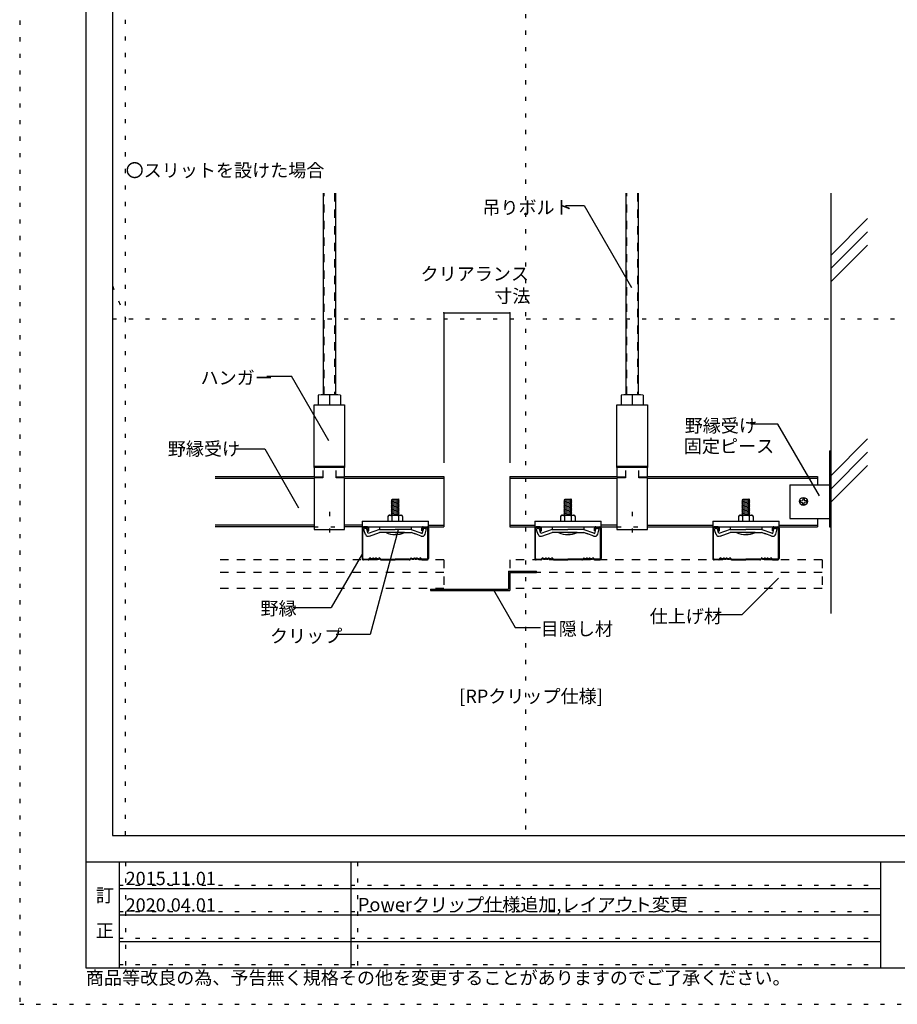
# Model space of a CAD drawing. Extents: x 5 to 415, y 6 to 292.
# Drawn here: x 5 to 138, y 6 to 154 of the extents above; entities that cross this region are included whole.
import ezdxf

# ---------------------------------------------------------------- set-up
doc = ezdxf.new("R2010")
doc.units = 0
doc.linetypes.add('DASHED1', pattern=[2.5, 1.25, -1.25])
doc.linetypes.add('DOT', pattern=[2.5, 0.625, -1.875])
for name, color, linetype in [('_3-1_吊り材', 7, 'CONTINUOUS'), ('_3-2_野縁受け', 7, 'CONTINUOUS'), ('_3-3_野縁', 7, 'CONTINUOUS'), ('_3-5_寸法', 7, 'CONTINUOUS'), ('_3-6_文字', 7, 'CONTINUOUS'), ('_3-8_隠線', 7, 'CONTINUOUS'), ('_3-9_躯体他', 7, 'CONTINUOUS'), ('_3-A_クリップ', 7, 'CONTINUOUS'), ('_3-B_補強金具__金具__その他', 7, 'CONTINUOUS'), ('_3-C_ビス__アンカ__ボルト__強調図形', 7, 'CONTINUOUS'), ('_3-D_パネル', 7, 'CONTINUOUS'), ('_F-3_野縁', 7, 'CONTINUOUS'), ('_F-6_文字', 7, 'CONTINUOUS'), ('ADD_LINE', 7, 'CONTINUOUS')]:
    doc.layers.add(name, color=color, linetype=linetype)
doc.styles.get("Standard").update_dxf_attribs({"font": 'txt', "bigfont": 'bigfont.shx'})

msp = doc.modelspace()

# ---------------------------------------------------------------- linework, layer by layer
at = {"layer": '_3-1_吊り材', "color": 7, "linetype": 'CONTINUOUS'}
for p, q in [((50.87, 97.52), (50.87, 127.97)), ((52.67, 127.97), (52.67, 97.52)), ((96.6, 97.52), (96.6, 127.97)), ((98.4, 127.97), (98.4, 97.52)), ((50.09, 97.44), (50.09, 95.98)), ((52.61, 97.52), (50.93, 97.52)), ((51.77, 97.44), (51.77, 95.98)), ((53.45, 97.44), (53.45, 95.98)), ((95.82, 97.44), (95.82, 95.98)), ((98.34, 97.52), (96.66, 97.52)), ((97.5, 97.44), (97.5, 95.98)), ((99.18, 97.44), (99.18, 95.98)), ((49.47, 95.98), (54.07, 95.98)), ((49.47, 86.76), (49.47, 95.98)), ((54.07, 95.98), (54.07, 86.76)), ((95.2, 95.98), (99.8, 95.98)), ((95.2, 86.76), (95.2, 95.98)), ((99.8, 95.98), (99.8, 86.76)), ((49.47, 86.54), (49.47, 86.76)), ((49.47, 86.76), (54.07, 86.76)), ((49.47, 86.54), (49.47, 85.15)), ((54.07, 86.54), (49.47, 86.54)), ((54.07, 86.76), (54.07, 86.54)), ((54.07, 85.15), (54.07, 86.54)), ((95.2, 86.54), (95.2, 86.76)), ((95.2, 86.76), (99.8, 86.76)), ((95.2, 86.54), (95.2, 85.15)), ((99.8, 86.54), (95.2, 86.54)), ((99.8, 86.76), (99.8, 86.54)), ((99.8, 85.15), (99.8, 86.54)), ((49.47, 85.15), (50.77, 85.15)), ((49.47, 84.98), (49.47, 77.18)), ((50.77, 84.98), (49.47, 84.98)), ((50.77, 86.09), (50.77, 84.98)), ((52.77, 84.98), (52.77, 86.09)), ((52.77, 85.15), (54.07, 85.15)), ((54.07, 84.98), (52.77, 84.98)), ((54.07, 77.18), (54.07, 84.98)), ((95.2, 85.15), (96.5, 85.15)), ((95.2, 84.98), (95.2, 77.18)), ((96.5, 84.98), (95.2, 84.98)), ((96.5, 86.09), (96.5, 84.98)), ((98.5, 84.98), (98.5, 86.09)), ((98.5, 85.15), (99.8, 85.15)), ((99.8, 84.98), (98.5, 84.98)), ((99.8, 77.18), (99.8, 84.98)), ((49.47, 77.18), (54.07, 77.18)), ((95.2, 77.18), (99.8, 77.18))]:
    msp.add_line(p, q, dxfattribs=at)
for centre in [(50.93, 93.07), (52.61, 93.07), (96.66, 93.07), (98.34, 93.07)]:
    msp.add_arc(centre, 4.45, 79.1199, 100.8801, dxfattribs=at)
at = {"layer": '_3-2_野縁受け', "color": 3, "linetype": 'CONTINUOUS'}
for p, q in [((34.52, 85.18), (49.47, 85.18)), ((34.52, 84.94), (49.47, 84.94)), ((54.07, 85.18), (69.04, 85.18)), ((54.07, 84.94), (69.04, 84.94)), ((69.04, 85.18), (69.04, 77.58)), ((79.04, 85.18), (79.04, 77.58)), ((79.04, 85.18), (95.2, 85.18)), ((79.04, 84.94), (95.2, 84.94)), ((99.8, 85.18), (125.5, 85.18)), ((99.8, 84.94), (125.5, 84.94)), ((125.5, 85.18), (125.5, 83.94)), ((125.5, 78.82), (125.5, 77.58)), ((49.47, 77.82), (34.52, 77.82)), ((49.47, 77.58), (34.52, 77.58)), ((56.72, 77.82), (54.07, 77.82)), ((56.72, 77.58), (54.07, 77.58)), ((66.72, 77.82), (69.04, 77.82)), ((66.72, 77.58), (69.04, 77.58)), ((79.04, 77.82), (82.79, 77.82)), ((79.04, 77.58), (82.79, 77.58)), ((95.2, 77.82), (92.79, 77.82)), ((92.79, 77.58), (95.2, 77.58)), ((99.8, 77.82), (109.67, 77.82)), ((99.8, 77.58), (109.67, 77.58)), ((119.67, 77.82), (125.5, 77.82)), ((119.67, 77.58), (125.5, 77.58))]:
    msp.add_line(p, q, dxfattribs=at)
at = {"layer": '_3-3_野縁', "color": 2, "linetype": 'CONTINUOUS'}
for p, q in [((56.72, 77.38), (56.72, 72.79)), ((56.82, 72.79), (56.82, 77.38)), ((57.52, 77.58), (56.92, 77.58)), ((57.52, 77.48), (56.92, 77.48)), ((57.62, 76.98), (57.62, 77.38)), ((57.72, 76.98), (57.72, 77.38)), ((65.72, 76.98), (65.72, 77.38)), ((65.82, 76.98), (65.82, 77.38)), ((65.92, 77.58), (66.52, 77.58)), ((65.92, 77.48), (66.52, 77.48)), ((66.62, 72.79), (66.62, 77.38)), ((66.72, 77.38), (66.72, 72.79)), ((82.79, 77.38), (82.79, 72.79)), ((82.89, 72.79), (82.89, 77.38)), ((83.59, 77.58), (82.99, 77.58)), ((83.59, 77.48), (82.99, 77.48)), ((83.69, 76.98), (83.69, 77.38)), ((83.79, 76.98), (83.79, 77.38)), ((91.79, 76.98), (91.79, 77.38)), ((91.89, 76.98), (91.89, 77.38)), ((91.99, 77.58), (92.59, 77.58)), ((91.99, 77.48), (92.59, 77.48)), ((92.69, 72.79), (92.69, 77.38)), ((92.79, 77.38), (92.79, 72.79)), ((109.67, 77.38), (109.67, 72.79)), ((109.77, 72.79), (109.77, 77.38)), ((110.47, 77.58), (109.87, 77.58)), ((110.47, 77.48), (109.87, 77.48)), ((110.57, 76.98), (110.57, 77.38)), ((110.67, 76.98), (110.67, 77.38)), ((118.67, 76.98), (118.67, 77.38)), ((118.77, 76.98), (118.77, 77.38)), ((118.87, 77.58), (119.47, 77.58)), ((118.87, 77.48), (119.47, 77.48)), ((119.57, 72.79), (119.57, 77.38)), ((119.67, 77.38), (119.67, 72.79)), ((57.62, 76.98), (57.72, 76.98)), ((65.82, 76.98), (65.72, 76.98)), ((83.69, 76.98), (83.79, 76.98)), ((91.89, 76.98), (91.79, 76.98)), ((110.57, 76.98), (110.67, 76.98)), ((118.77, 76.98), (118.67, 76.98)), ((57.85, 72.85), (57.7, 72.71)), ((57.7, 72.71), (57.85, 72.85)), ((59.39, 72.85), (59.53, 72.71)), ((64.05, 72.85), (63.9, 72.71)), ((65.59, 72.85), (65.73, 72.71)), ((65.73, 72.71), (65.59, 72.85)), ((83.77, 72.71), (83.92, 72.85)), ((83.92, 72.85), (83.77, 72.71)), ((85.46, 72.85), (85.6, 72.71)), ((90.12, 72.85), (89.97, 72.71)), ((91.8, 72.71), (91.66, 72.85)), ((91.66, 72.85), (91.8, 72.71)), ((110.66, 72.71), (110.8, 72.85)), ((110.8, 72.85), (110.66, 72.71)), ((112.34, 72.85), (112.48, 72.71)), ((117, 72.85), (116.86, 72.71)), ((118.68, 72.71), (118.54, 72.85)), ((118.54, 72.85), (118.68, 72.71)), ((56.92, 72.68), (57.63, 72.68)), ((56.92, 72.68), (57.63, 72.68)), ((57.63, 72.58), (56.92, 72.58)), ((57.63, 72.58), (56.92, 72.58)), ((57.92, 72.78), (57.78, 72.64)), ((57.92, 72.78), (57.78, 72.64)), ((59.32, 72.78), (59.46, 72.64)), ((59.6, 72.68), (61.72, 72.68)), ((59.6, 72.58), (61.72, 72.58)), ((63.83, 72.68), (61.72, 72.68)), ((63.83, 72.58), (61.72, 72.58)), ((64.12, 72.78), (63.98, 72.64)), ((65.52, 72.78), (65.66, 72.64)), ((65.52, 72.78), (65.66, 72.64)), ((66.52, 72.68), (65.8, 72.68)), ((66.52, 72.68), (65.8, 72.68)), ((65.8, 72.58), (66.52, 72.58)), ((65.8, 72.58), (66.52, 72.58)), ((82.99, 72.68), (83.7, 72.68)), ((82.99, 72.68), (83.7, 72.68)), ((83.7, 72.58), (82.99, 72.58)), ((83.7, 72.58), (82.99, 72.58)), ((83.99, 72.78), (83.84, 72.64)), ((83.99, 72.78), (83.84, 72.64)), ((85.39, 72.78), (85.53, 72.64)), ((85.67, 72.68), (87.79, 72.68)), ((85.67, 72.58), (87.79, 72.58)), ((89.9, 72.68), (87.79, 72.68)), ((89.9, 72.58), (87.79, 72.58)), ((90.19, 72.78), (90.05, 72.64)), ((91.59, 72.78), (91.73, 72.64)), ((91.59, 72.78), (91.73, 72.64)), ((92.59, 72.68), (91.87, 72.68)), ((92.59, 72.68), (91.87, 72.68)), ((91.87, 72.58), (92.59, 72.58)), ((91.87, 72.58), (92.59, 72.58)), ((109.87, 72.68), (110.58, 72.68)), ((109.87, 72.68), (110.58, 72.68)), ((110.58, 72.58), (109.87, 72.58)), ((110.58, 72.58), (109.87, 72.58)), ((110.87, 72.78), (110.73, 72.64)), ((110.87, 72.78), (110.73, 72.64)), ((112.27, 72.78), (112.41, 72.64)), ((112.55, 72.68), (114.67, 72.68)), ((112.55, 72.58), (114.67, 72.58)), ((116.78, 72.68), (114.67, 72.68)), ((116.78, 72.58), (114.67, 72.58)), ((117.07, 72.78), (116.93, 72.64)), ((118.47, 72.78), (118.61, 72.64)), ((118.47, 72.78), (118.61, 72.64)), ((119.47, 72.68), (118.75, 72.68)), ((119.47, 72.68), (118.75, 72.68)), ((118.75, 72.58), (119.47, 72.58)), ((118.75, 72.58), (119.47, 72.58))]:
    msp.add_line(p, q, dxfattribs=at)
for centre, radius, start, end in [((56.92, 77.38), 0.2, 90.003, 180.003), ((56.92, 77.38), 0.1, 90.003, 180.003), ((57.52, 77.38), 0.2, 0.003, 90.003), ((57.52, 77.38), 0.1, 0.003, 90.003), ((65.92, 77.38), 0.2, 89.997, 179.997), ((65.92, 77.38), 0.1, 89.997, 179.997), ((66.52, 77.38), 0.2, 359.997, 89.997), ((66.52, 77.38), 0.1, 359.997, 89.997), ((82.99, 77.38), 0.2, 90.003, 180.003), ((82.99, 77.38), 0.1, 90.003, 180.003), ((83.59, 77.38), 0.2, 0.003, 90.003), ((83.59, 77.38), 0.1, 0.003, 90.003), ((91.99, 77.38), 0.2, 89.997, 179.997), ((91.99, 77.38), 0.1, 89.997, 179.997), ((92.59, 77.38), 0.2, 359.997, 89.997), ((92.59, 77.38), 0.1, 359.997, 89.997), ((109.87, 77.38), 0.2, 90.003, 180.003), ((109.87, 77.38), 0.1, 90.003, 180.003), ((110.47, 77.38), 0.2, 0.003, 90.003), ((110.47, 77.38), 0.1, 0.003, 90.003), ((118.87, 77.38), 0.2, 89.997, 179.997), ((118.87, 77.38), 0.1, 89.997, 179.997), ((119.47, 77.38), 0.2, 359.997, 89.997), ((119.47, 77.38), 0.1, 359.997, 89.997), ((57.92, 72.78), 0.1, 46.3972, 135), ((58.17, 73.05), 0.263, 226.3972, 313.6028), ((58.42, 72.78), 0.1, 36.8699, 133.6028), ((58.62, 72.93), 0.15, 216.8699, 323.1301), ((58.82, 72.78), 0.1, 46.3972, 143.1301), ((58.82, 72.78), 0.1, 36.8699, 143.1301), ((59.07, 73.05), 0.263, 226.3972, 313.6028), ((59.32, 72.78), 0.1, 45, 133.6028), ((64.12, 72.78), 0.1, 46.3972, 135), ((64.37, 73.05), 0.263, 226.3972, 313.6028), ((64.62, 72.78), 0.1, 36.8699, 143.1301), ((64.62, 72.78), 0.1, 36.8699, 133.6028), ((64.82, 72.93), 0.15, 216.8699, 323.1301), ((65.02, 72.78), 0.1, 46.3972, 143.1301), ((65.27, 73.05), 0.263, 226.3972, 313.6028), ((65.52, 72.78), 0.1, 45, 133.6028), ((83.99, 72.78), 0.1, 46.3972, 135), ((84.24, 73.05), 0.263, 226.3972, 313.6028), ((84.49, 72.78), 0.1, 36.8699, 133.6028), ((84.69, 72.93), 0.15, 216.8699, 323.1301), ((84.89, 72.78), 0.1, 36.8699, 143.1301), ((84.89, 72.78), 0.1, 46.3972, 143.1301), ((85.14, 73.05), 0.263, 226.3972, 313.6028), ((85.39, 72.78), 0.1, 45, 133.6028), ((90.19, 72.78), 0.1, 46.3972, 135), ((90.44, 73.05), 0.263, 226.3972, 313.6028), ((90.69, 72.78), 0.1, 36.8699, 143.1301), ((90.69, 72.78), 0.1, 36.8699, 133.6028), ((90.89, 72.93), 0.15, 216.8699, 323.1301), ((91.09, 72.78), 0.1, 46.3972, 143.1301), ((91.34, 73.05), 0.263, 226.3972, 313.6028), ((91.59, 72.78), 0.1, 45, 133.6028), ((110.87, 72.78), 0.1, 46.3972, 135), ((111.12, 73.05), 0.263, 226.3972, 313.6028), ((111.37, 72.78), 0.1, 36.8699, 133.6028), ((111.57, 72.93), 0.15, 216.8699, 323.1301), ((111.77, 72.78), 0.1, 36.8699, 143.1301), ((111.77, 72.78), 0.1, 46.3972, 143.1301), ((112.02, 73.05), 0.263, 226.3972, 313.6028), ((112.27, 72.78), 0.1, 45, 133.6028), ((117.07, 72.78), 0.1, 46.3972, 135), ((117.32, 73.05), 0.263, 226.3972, 313.6028), ((117.57, 72.78), 0.1, 36.8699, 143.1301), ((117.57, 72.78), 0.1, 36.8699, 133.6028), ((117.77, 72.93), 0.15, 216.8699, 323.1301), ((117.97, 72.78), 0.1, 46.3972, 143.1301), ((118.22, 73.05), 0.263, 226.3972, 313.6028), ((118.47, 72.78), 0.1, 45, 133.6028), ((56.92, 72.78), 0.2, 177.476, 270), ((56.92, 72.78), 0.2, 177.476, 270), ((56.92, 72.78), 0.1, 177.476, 270), ((56.92, 72.78), 0.1, 177.476, 270), ((57.63, 72.78), 0.1, 270, 315), ((57.63, 72.78), 0.1, 270, 315), ((57.63, 72.78), 0.2, 270, 315), ((57.63, 72.78), 0.2, 270, 315), ((58.17, 73.05), 0.362, 226.3972, 313.6028), ((58.62, 72.93), 0.25, 216.8699, 323.1301), ((59.07, 73.05), 0.362, 226.3972, 313.6028), ((59.6, 72.78), 0.2, 225, 270), ((59.6, 72.78), 0.1, 225, 270), ((63.83, 72.78), 0.1, 270, 315), ((63.83, 72.78), 0.2, 270, 315), ((64.37, 73.05), 0.362, 226.3972, 313.6028), ((64.82, 72.93), 0.25, 216.8699, 323.1301), ((65.27, 73.05), 0.362, 226.3972, 313.6028), ((65.8, 72.78), 0.2, 225, 270), ((65.8, 72.78), 0.2, 225, 270), ((65.8, 72.78), 0.1, 225, 270), ((65.8, 72.78), 0.1, 225, 270), ((66.52, 72.78), 0.1, 270, 2.524), ((66.52, 72.78), 0.2, 270, 2.524), ((66.52, 72.78), 0.1, 270, 2.524), ((66.52, 72.78), 0.2, 270, 2.524), ((82.99, 72.78), 0.2, 177.476, 270), ((82.99, 72.78), 0.2, 177.476, 270), ((82.99, 72.78), 0.1, 177.476, 270), ((82.99, 72.78), 0.1, 177.476, 270), ((83.7, 72.78), 0.1, 270, 315), ((83.7, 72.78), 0.1, 270, 315), ((83.7, 72.78), 0.2, 270, 315), ((83.7, 72.78), 0.2, 270, 315), ((84.24, 73.05), 0.362, 226.3972, 313.6028), ((84.69, 72.93), 0.25, 216.8699, 323.1301), ((85.14, 73.05), 0.362, 226.3972, 313.6028), ((85.67, 72.78), 0.2, 225, 270), ((85.67, 72.78), 0.1, 225, 270), ((89.9, 72.78), 0.1, 270, 315), ((89.9, 72.78), 0.2, 270, 315), ((90.44, 73.05), 0.362, 226.3972, 313.6028), ((90.89, 72.93), 0.25, 216.8699, 323.1301), ((91.34, 73.05), 0.362, 226.3972, 313.6028), ((91.87, 72.78), 0.2, 225, 270), ((91.87, 72.78), 0.2, 225, 270), ((91.87, 72.78), 0.1, 225, 270), ((91.87, 72.78), 0.1, 225, 270), ((92.59, 72.78), 0.2, 270, 2.524), ((92.59, 72.78), 0.1, 270, 2.524), ((92.59, 72.78), 0.2, 270, 2.524), ((92.59, 72.78), 0.1, 270, 2.524), ((109.87, 72.78), 0.2, 177.476, 270), ((109.87, 72.78), 0.2, 177.476, 270), ((109.87, 72.78), 0.1, 177.476, 270), ((109.87, 72.78), 0.1, 177.476, 270), ((110.58, 72.78), 0.1, 270, 315), ((110.58, 72.78), 0.1, 270, 315), ((110.58, 72.78), 0.2, 270, 315), ((110.58, 72.78), 0.2, 270, 315), ((111.12, 73.05), 0.362, 226.3972, 313.6028), ((111.57, 72.93), 0.25, 216.8699, 323.1301), ((112.02, 73.05), 0.362, 226.3972, 313.6028), ((112.55, 72.78), 0.2, 225, 270), ((112.55, 72.78), 0.1, 225, 270), ((116.78, 72.78), 0.1, 270, 315), ((116.78, 72.78), 0.2, 270, 315), ((117.32, 73.05), 0.362, 226.3972, 313.6028), ((117.77, 72.93), 0.25, 216.8699, 323.1301), ((118.22, 73.05), 0.362, 226.3972, 313.6028), ((118.75, 72.78), 0.2, 225, 270), ((118.75, 72.78), 0.2, 225, 270), ((118.75, 72.78), 0.1, 225, 270), ((118.75, 72.78), 0.1, 225, 270), ((119.47, 72.78), 0.2, 270, 2.524), ((119.47, 72.78), 0.1, 270, 2.524), ((119.47, 72.78), 0.2, 270, 2.524), ((119.47, 72.78), 0.1, 270, 2.524)]:
    msp.add_arc(centre, radius, start, end, dxfattribs=at)
at = {"layer": '_3-5_寸法', "color": 4, "linetype": 'CONTINUOUS'}
for p, q in [((69.04, 109.89), (69.04, 87.23)), ((69.04, 109.89), (79.04, 109.89)), ((79.04, 109.89), (79.04, 87.23))]:
    msp.add_line(p, q, dxfattribs=at)
at = {"layer": '_3-5_寸法', "color": 7}
for p in [(69.04, 109.89), (79.04, 109.89)]:
    msp.add_point(p, dxfattribs=at)
at = {"layer": '_3-6_文字', "color": 7, "linetype": 'CONTINUOUS'}
for p, q in [((87.42, 126.07), (90.24, 126.07)), ((90.24, 126.07), (97.37, 113.72)), ((42.31, 100.34), (46.06, 100.34)), ((51.71, 90.56), (46.06, 100.34)), ((119.5, 93.1), (115.43, 93.1)), ((125.76, 82.27), (119.5, 93.1)), ((37.54, 89.34), (42.01, 89.34)), ((42.01, 89.34), (47.13, 80.47)), ((62.17, 77.11), (57.95, 61.35)), ((56.78, 73.58), (52.06, 65.41)), ((119.58, 69.82), (114.04, 64.28)), ((76.53, 68.05), (79.81, 62.37)), ((46.29, 65.41), (52.06, 65.41)), ((114.04, 64.28), (110.09, 64.28)), ((57.95, 61.35), (52.8, 61.35)), ((79.81, 62.37), (83.63, 62.37))]:
    msp.add_line(p, q, dxfattribs=at)
at = {"layer": '_3-8_隠線', "color": 4, "linetype": 'DASHED1'}
for p, q in [((50.98, 97.52), (50.98, 127.97)), ((52.56, 127.97), (52.56, 97.52)), ((96.71, 97.52), (96.71, 127.97)), ((98.29, 127.97), (98.29, 97.52))]:
    msp.add_line(p, q, dxfattribs=at)
at = {"layer": '_3-9_躯体他', "color": 4, "linetype": 'CONTINUOUS'}
for p, q in [((127.5, 127.97), (127.5, 64.48)), ((127.5, 118.57), (133.05, 124.13)), ((127.5, 116.57), (133.05, 122.13)), ((127.5, 114.57), (133.05, 120.13)), ((127.5, 85.29), (133.05, 90.85)), ((127.3, 89.04), (127.3, 77.58)), ((127.3, 89.04), (127.5, 89.04)), ((127.5, 83.29), (133.05, 88.85)), ((127.5, 81.29), (133.05, 86.85)), ((127.3, 77.58), (127.5, 77.58))]:
    msp.add_line(p, q, dxfattribs=at)
at = {"layer": '_3-A_クリップ', "color": 7, "linetype": 'CONTINUOUS'}
for p, q in [((62.32, 81.71), (61.12, 81.54)), ((61.12, 81.54), (61.27, 81.46)), ((62.32, 81.51), (61.12, 81.34)), ((61.12, 81.34), (61.27, 81.26)), ((62.32, 81.31), (61.12, 81.14)), ((61.12, 81.14), (61.27, 81.06)), ((62.32, 81.11), (61.12, 80.94)), ((61.12, 80.94), (61.27, 80.86)), ((62.32, 80.91), (61.12, 80.74)), ((61.12, 80.74), (61.27, 80.66)), ((62.32, 80.71), (61.12, 80.54)), ((61.12, 80.54), (61.27, 80.46)), ((62.32, 80.51), (61.12, 80.34)), ((61.12, 80.34), (61.27, 80.26)), ((62.32, 80.31), (61.12, 80.14)), ((61.27, 79.34), (61.27, 81.74)), ((61.27, 81.74), (62.17, 81.74)), ((62.17, 79.34), (62.17, 81.74)), ((62.32, 81.71), (62.17, 81.74)), ((62.32, 81.51), (62.17, 81.59)), ((62.32, 81.31), (62.17, 81.39)), ((62.32, 81.11), (62.17, 81.19)), ((62.32, 80.91), (62.17, 80.99)), ((62.32, 80.71), (62.17, 80.79)), ((62.32, 80.51), (62.17, 80.59)), ((62.32, 80.31), (62.17, 80.39)), ((88.39, 81.71), (87.19, 81.54)), ((87.19, 81.54), (87.34, 81.46)), ((88.39, 81.51), (87.19, 81.34)), ((87.19, 81.34), (87.34, 81.26)), ((88.39, 81.31), (87.19, 81.14)), ((87.19, 81.14), (87.34, 81.06)), ((88.39, 81.11), (87.19, 80.94)), ((87.19, 80.94), (87.34, 80.86)), ((88.39, 80.91), (87.19, 80.74)), ((87.19, 80.74), (87.34, 80.66)), ((88.39, 80.71), (87.19, 80.54)), ((87.19, 80.54), (87.34, 80.46)), ((88.39, 80.51), (87.19, 80.34)), ((87.19, 80.34), (87.34, 80.26)), ((88.39, 80.31), (87.19, 80.14)), ((87.34, 81.74), (88.24, 81.74)), ((87.34, 79.34), (87.34, 81.74)), ((88.39, 81.71), (88.24, 81.74)), ((88.24, 79.34), (88.24, 81.74)), ((88.39, 81.51), (88.24, 81.59)), ((88.39, 81.31), (88.24, 81.39)), ((88.39, 81.11), (88.24, 81.19)), ((88.39, 80.91), (88.24, 80.99)), ((88.39, 80.71), (88.24, 80.79)), ((88.39, 80.51), (88.24, 80.59)), ((88.39, 80.31), (88.24, 80.39)), ((115.27, 81.71), (114.07, 81.54)), ((114.07, 81.54), (114.22, 81.46)), ((115.27, 81.51), (114.07, 81.34)), ((114.07, 81.34), (114.22, 81.26)), ((115.27, 81.31), (114.07, 81.14)), ((114.07, 81.14), (114.22, 81.06)), ((115.27, 81.11), (114.07, 80.94)), ((114.07, 80.94), (114.22, 80.86)), ((115.27, 80.91), (114.07, 80.74)), ((114.07, 80.74), (114.22, 80.66)), ((115.27, 80.71), (114.07, 80.54)), ((114.07, 80.54), (114.22, 80.46)), ((115.27, 80.51), (114.07, 80.34)), ((114.07, 80.34), (114.22, 80.26)), ((115.27, 80.31), (114.07, 80.14)), ((114.22, 81.74), (115.12, 81.74)), ((114.22, 79.34), (114.22, 81.74)), ((115.27, 81.71), (115.12, 81.74)), ((115.12, 79.34), (115.12, 81.74)), ((115.27, 81.51), (115.12, 81.59)), ((115.27, 81.31), (115.12, 81.39)), ((115.27, 81.11), (115.12, 81.19)), ((115.27, 80.91), (115.12, 80.99)), ((115.27, 80.71), (115.12, 80.79)), ((115.27, 80.51), (115.12, 80.59)), ((115.27, 80.31), (115.12, 80.39)), ((60.62, 79.14), (60.62, 78.44)), ((60.76, 79.31), (60.66, 79.26)), ((60.76, 79.31), (60.66, 79.26)), ((60.82, 79.34), (62.62, 79.34)), ((60.89, 79.32), (61.22, 79.24)), ((60.89, 79.32), (61.22, 79.24)), ((61.12, 80.14), (61.27, 80.06)), ((62.32, 80.11), (61.12, 79.94)), ((61.12, 79.94), (61.27, 79.86)), ((62.32, 79.91), (61.12, 79.74)), ((61.12, 79.74), (61.27, 79.66)), ((62.32, 79.71), (61.12, 79.54)), ((61.12, 79.54), (61.27, 79.46)), ((61.12, 79.54), (61.27, 79.46)), ((62.32, 79.51), (61.12, 79.34)), ((62.32, 79.51), (61.12, 79.34)), ((61.22, 79.24), (61.22, 79.24)), ((61.22, 79.24), (61.22, 78.44)), ((62.32, 80.11), (62.17, 80.19)), ((62.32, 79.91), (62.17, 79.99)), ((62.32, 79.71), (62.17, 79.79)), ((62.32, 79.51), (62.17, 79.59)), ((62.32, 79.51), (62.17, 79.59)), ((62.27, 79.34), (62.17, 79.39)), ((62.27, 79.34), (62.17, 79.39)), ((62.17, 79.26), (62.22, 79.24)), ((62.17, 79.26), (62.22, 79.24)), ((62.55, 79.32), (62.22, 79.24)), ((62.55, 79.32), (62.22, 79.24)), ((62.22, 79.24), (62.22, 78.44)), ((62.69, 79.31), (62.78, 79.26)), ((62.69, 79.31), (62.78, 79.26)), ((62.82, 79.14), (62.82, 78.44)), ((86.69, 79.14), (86.69, 78.44)), ((86.83, 79.31), (86.73, 79.26)), ((86.83, 79.31), (86.73, 79.26)), ((86.89, 79.34), (88.69, 79.34)), ((86.96, 79.32), (87.29, 79.24)), ((86.96, 79.32), (87.29, 79.24)), ((87.19, 80.14), (87.34, 80.06)), ((88.39, 80.11), (87.19, 79.94)), ((87.19, 79.94), (87.34, 79.86)), ((88.39, 79.91), (87.19, 79.74)), ((87.19, 79.74), (87.34, 79.66)), ((88.39, 79.71), (87.19, 79.54)), ((87.19, 79.54), (87.34, 79.46)), ((87.19, 79.54), (87.34, 79.46)), ((88.39, 79.51), (87.19, 79.34)), ((88.39, 79.51), (87.19, 79.34)), ((87.29, 79.24), (87.29, 78.44)), ((87.29, 79.24), (87.29, 79.24)), ((88.39, 80.11), (88.24, 80.19)), ((88.39, 79.91), (88.24, 79.99)), ((88.39, 79.71), (88.24, 79.79)), ((88.39, 79.51), (88.24, 79.59)), ((88.39, 79.51), (88.24, 79.59)), ((88.34, 79.34), (88.24, 79.39)), ((88.34, 79.34), (88.24, 79.39)), ((88.24, 79.26), (88.29, 79.24)), ((88.24, 79.26), (88.29, 79.24)), ((88.62, 79.32), (88.29, 79.24)), ((88.62, 79.32), (88.29, 79.24)), ((88.29, 79.24), (88.29, 78.44)), ((88.76, 79.31), (88.85, 79.26)), ((88.76, 79.31), (88.85, 79.26)), ((88.89, 79.14), (88.89, 78.44)), ((113.57, 79.14), (113.57, 78.44)), ((113.71, 79.31), (113.61, 79.26)), ((113.71, 79.31), (113.61, 79.26)), ((113.77, 79.34), (115.57, 79.34)), ((113.85, 79.32), (114.17, 79.24)), ((113.85, 79.32), (114.17, 79.24)), ((114.07, 80.14), (114.22, 80.06)), ((115.27, 80.11), (114.07, 79.94)), ((114.07, 79.94), (114.22, 79.86)), ((115.27, 79.91), (114.07, 79.74)), ((114.07, 79.74), (114.22, 79.66)), ((115.27, 79.71), (114.07, 79.54)), ((114.07, 79.54), (114.22, 79.46)), ((114.07, 79.54), (114.22, 79.46)), ((115.27, 79.51), (114.07, 79.34)), ((115.27, 79.51), (114.07, 79.34)), ((114.17, 79.24), (114.17, 78.44)), ((114.17, 79.24), (114.17, 79.24)), ((115.27, 80.11), (115.12, 80.19)), ((115.27, 79.91), (115.12, 79.99)), ((115.27, 79.71), (115.12, 79.79)), ((115.27, 79.51), (115.12, 79.59)), ((115.27, 79.51), (115.12, 79.59)), ((115.22, 79.34), (115.12, 79.39)), ((115.22, 79.34), (115.12, 79.39)), ((115.12, 79.26), (115.17, 79.24)), ((115.12, 79.26), (115.17, 79.24)), ((115.5, 79.32), (115.17, 79.24)), ((115.5, 79.32), (115.17, 79.24)), ((115.17, 79.24), (115.17, 78.44)), ((115.64, 79.31), (115.73, 79.26)), ((115.64, 79.31), (115.73, 79.26)), ((115.77, 79.14), (115.77, 78.44)), ((56.72, 78.44), (66.72, 78.44)), ((56.72, 78.44), (56.72, 77.58)), ((56.72, 77.58), (66.72, 77.58)), ((57.36, 77.38), (56.93, 77.22)), ((57.36, 77.38), (56.93, 77.22)), ((57.65, 76.59), (57.36, 77.38)), ((57.65, 76.59), (57.36, 77.38)), ((59.32, 77.58), (59.32, 77.2)), ((60.62, 78.44), (62.82, 78.44)), ((64.12, 77.58), (64.12, 77.2)), ((65.79, 76.59), (66.01, 77.4)), ((66.01, 77.4), (66.46, 77.28)), ((66.72, 77.58), (66.72, 78.44)), ((82.79, 78.44), (82.79, 77.58)), ((82.79, 78.44), (92.79, 78.44)), ((82.79, 77.58), (92.79, 77.58)), ((83.43, 77.38), (83, 77.22)), ((83.43, 77.38), (83, 77.22)), ((83.72, 76.59), (83.43, 77.38)), ((83.72, 76.59), (83.43, 77.38)), ((85.39, 77.58), (85.39, 77.2)), ((86.69, 78.44), (88.89, 78.44)), ((90.19, 77.58), (90.19, 77.2)), ((91.86, 76.59), (92.08, 77.4)), ((92.08, 77.4), (92.53, 77.28)), ((92.79, 77.58), (92.79, 78.44)), ((109.67, 78.44), (109.67, 77.58)), ((109.67, 78.44), (119.67, 78.44)), ((109.67, 77.58), (119.67, 77.58)), ((110.32, 77.38), (109.88, 77.22)), ((110.32, 77.38), (109.88, 77.22)), ((110.6, 76.59), (110.32, 77.38)), ((110.6, 76.59), (110.32, 77.38)), ((112.27, 77.58), (112.27, 77.2)), ((113.57, 78.44), (115.77, 78.44)), ((117.07, 77.58), (117.07, 77.2)), ((118.74, 76.59), (118.96, 77.4)), ((118.96, 77.4), (119.41, 77.28)), ((119.67, 77.58), (119.67, 78.44)), ((57.17, 76.57), (56.93, 77.22)), ((57.21, 76.45), (56.93, 77.22)), ((59.32, 77.2), (57.65, 76.59)), ((57.81, 76.18), (59.34, 76.74)), ((59.32, 77.2), (61.72, 77.2)), ((59.48, 76.74), (59.34, 76.74)), ((61.72, 76.74), (59.48, 76.74)), ((63.12, 76.74), (60.32, 76.74)), ((64.12, 77.2), (61.72, 77.2)), ((64.12, 77.2), (61.72, 77.2)), ((64.12, 77.2), (61.72, 77.2)), ((61.72, 76.74), (63.55, 76.74)), ((61.72, 76.74), (63.67, 76.74)), ((61.72, 76.74), (63.97, 76.74)), ((63.62, 76.74), (63.97, 76.74)), ((63.72, 76.74), (64.1, 76.74)), ((64.75, 76.5), (64.1, 76.74)), ((64.12, 77.2), (65.6, 76.66)), ((65.64, 76.18), (64.6, 76.56)), ((65.54, 76.68), (65.79, 76.59)), ((66.24, 76.49), (66.46, 77.28)), ((83.28, 76.45), (83, 77.22)), ((83.24, 76.57), (83, 77.22)), ((85.39, 77.2), (83.72, 76.59)), ((83.87, 76.18), (85.41, 76.74)), ((85.39, 77.2), (87.79, 77.2)), ((85.55, 76.74), (85.41, 76.74)), ((87.79, 76.74), (85.55, 76.74)), ((89.19, 76.74), (86.39, 76.74)), ((90.19, 77.2), (87.79, 77.2)), ((90.19, 77.2), (87.79, 77.2)), ((90.19, 77.2), (87.79, 77.2)), ((87.79, 76.74), (90.04, 76.74)), ((87.79, 76.74), (89.74, 76.74)), ((87.79, 76.74), (89.62, 76.74)), ((89.69, 76.74), (90.04, 76.74)), ((89.79, 76.74), (90.17, 76.74)), ((90.82, 76.5), (90.17, 76.74)), ((90.19, 77.2), (91.67, 76.66)), ((91.71, 76.18), (90.67, 76.56)), ((91.61, 76.68), (91.86, 76.59)), ((92.31, 76.49), (92.53, 77.28)), ((110.16, 76.45), (109.88, 77.22)), ((110.12, 76.57), (109.88, 77.22)), ((112.27, 77.2), (110.6, 76.59)), ((110.76, 76.18), (112.3, 76.74)), ((112.27, 77.2), (114.67, 77.2)), ((112.43, 76.74), (112.3, 76.74)), ((114.67, 76.74), (112.43, 76.74)), ((116.07, 76.74), (113.27, 76.74)), ((117.07, 77.2), (114.67, 77.2)), ((117.07, 77.2), (114.67, 77.2)), ((117.07, 77.2), (114.67, 77.2)), ((114.67, 76.74), (116.92, 76.74)), ((114.67, 76.74), (116.62, 76.74)), ((114.67, 76.74), (116.5, 76.74)), ((116.57, 76.74), (116.92, 76.74)), ((116.67, 76.74), (117.05, 76.74)), ((117.7, 76.5), (117.05, 76.74)), ((117.07, 77.2), (118.55, 76.66)), ((118.59, 76.18), (117.55, 76.56)), ((118.49, 76.68), (118.74, 76.59)), ((119.19, 76.49), (119.41, 77.28))]:
    msp.add_line(p, q, dxfattribs=at)
for centre, radius, start, end in [((60.82, 79.14), 0.2, 90, 180), ((60.85, 79.13), 0.2, 75.942, 116.6021), ((60.85, 79.13), 0.2, 75.942, 116.6021), ((61.72, 78.04), 1.3, 70.0181, 112.6198), ((61.72, 78.04), 1.3, 70.0181, 112.6198), ((62.6, 79.13), 0.2, 63.7347, 103.8602), ((62.6, 79.13), 0.2, 63.7347, 103.8602), ((62.62, 79.14), 0.2, 0, 90), ((86.89, 79.14), 0.2, 90, 180), ((86.92, 79.13), 0.2, 75.942, 116.6021), ((86.92, 79.13), 0.2, 75.942, 116.6021), ((87.79, 78.04), 1.3, 70.0181, 112.6198), ((87.79, 78.04), 1.3, 70.0181, 112.6198), ((88.67, 79.13), 0.2, 63.7347, 103.8602), ((88.67, 79.13), 0.2, 63.7347, 103.8602), ((88.69, 79.14), 0.2, 0, 90), ((113.77, 79.14), 0.2, 90, 180), ((113.8, 79.13), 0.2, 75.942, 116.6021), ((113.8, 79.13), 0.2, 75.942, 116.6021), ((114.67, 78.04), 1.3, 70.0181, 112.6198), ((114.67, 78.04), 1.3, 70.0181, 112.6198), ((115.55, 79.13), 0.2, 63.7347, 103.8602), ((115.55, 79.13), 0.2, 63.7347, 103.8602), ((115.57, 79.14), 0.2, 0, 90), ((57.64, 76.61), 0.46, 200, 300), ((61.72, 79.54), 3.13, 243.4349, 296.565), ((65.8, 76.61), 0.46, 245, 345), ((83.71, 76.61), 0.46, 200, 300), ((87.79, 79.54), 3.13, 243.4349, 296.565), ((91.87, 76.61), 0.46, 245, 345), ((110.59, 76.61), 0.46, 200, 300), ((114.67, 79.54), 3.13, 243.4349, 296.565), ((118.75, 76.61), 0.46, 245, 345)]:
    msp.add_arc(centre, radius, start, end, dxfattribs=at)
at = {"layer": '_3-B_補強金具__金具__その他', "color": 3, "linetype": 'CONTINUOUS'}
for p, q in [((127.3, 89.04), (127.3, 77.58)), ((127.3, 89.04), (127.5, 89.04)), ((121.3, 83.94), (121.3, 78.82)), ((121.3, 83.94), (127.3, 83.94)), ((121.3, 78.82), (127.3, 78.82)), ((127.3, 77.58), (127.5, 77.58)), ((78.84, 70.88), (83.04, 70.88)), ((78.84, 70.88), (78.84, 68.18)), ((79.04, 70.68), (83.04, 70.68)), ((79.04, 70.68), (79.04, 67.98)), ((83.04, 70.68), (83.04, 70.88)), ((67.04, 68.18), (67.04, 67.98)), ((67.04, 68.18), (78.84, 68.18)), ((67.04, 67.98), (79.04, 67.98))]:
    msp.add_line(p, q, dxfattribs=at)
at = {"layer": '_3-B_補強金具__金具__その他', "color": 4, "linetype": 'CONTINUOUS'}
msp.add_line((79.04, 70.68), (79.04, 68.28), dxfattribs=at)
at = {"layer": '_3-C_ビス__アンカ__ボルト__強調図形', "color": 2, "linetype": 'CONTINUOUS'}
for p, q in [((123.25, 81.82), (123.21, 81.56)), ((123.45, 81.82), (123.49, 81.56)), ((122.94, 81.52), (123.21, 81.56)), ((122.94, 81.32), (123.21, 81.28)), ((123.25, 81.01), (123.21, 81.28)), ((123.45, 81.01), (123.49, 81.28)), ((123.75, 81.52), (123.49, 81.56)), ((123.75, 81.32), (123.49, 81.28))]:
    msp.add_line(p, q, dxfattribs=at)
msp.add_circle((123.35, 81.42), 0.6, dxfattribs=at)
for centre, start, end in [((123.35, 81.81), 90, 171.1593), ((123.35, 81.81), 8.8407, 90), ((122.96, 81.42), 98.8406, 180), ((122.96, 81.42), 180, 261.1593), ((123.35, 81.03), 188.8407, 270), ((123.35, 81.03), 270, 351.1593), ((123.74, 81.42), 0, 81.1593), ((123.74, 81.42), 278.8406, 0)]:
    msp.add_arc(centre, 0.1, start, end, dxfattribs=at)
at = {"layer": '_3-D_パネル', "color": 4, "linetype": 'DASHED1'}
for p, q in [((69.04, 72.58), (34.52, 72.58)), ((69.04, 72.58), (69.04, 68.28)), ((126.2, 72.58), (79.04, 72.58)), ((79.04, 72.58), (79.04, 70.88)), ((126.2, 72.58), (126.2, 68.28)), ((69.04, 70.68), (34.52, 70.68)), ((126.2, 70.68), (78.84, 70.68)), ((69.04, 68.28), (34.52, 68.28)), ((126.2, 68.28), (78.84, 68.28))]:
    msp.add_line(p, q, dxfattribs=at)
at = {"layer": '_F-3_野縁', "color": 3, "linetype": 'CONTINUOUS'}
for p, q in [((15, 286), (15, 11)), ((19, 280), (19, 31)), ((19, 31), (257, 31)), ((15, 27), (405, 27)), ((135, 27), (135, 11)), ((15, 11), (405, 11))]:
    msp.add_line(p, q, dxfattribs=at)
at = {"layer": '_F-3_野縁', "color": 7, "linetype": 'CONTINUOUS'}
msp.add_line((20, 27), (20, 11), dxfattribs=at)
at = {"layer": '_F-3_野縁', "color": 4, "linetype": 'CONTINUOUS'}
for p, q in [((20, 27), (20, 11)), ((55, 27), (55, 11)), ((20, 23), (135, 23)), ((20, 19), (135, 19)), ((20, 15), (135, 15))]:
    msp.add_line(p, q, dxfattribs=at)
at = {"layer": 'ADD_LINE', "color": 9, "linetype": 'DOT'}
for p, q in [((5, 291.5), (5, 5.5)), ((5, 5.5), (415, 5.5))]:
    msp.add_line(p, q, dxfattribs=at)
at = {"layer": 'ADD_LINE', "color": 5, "linetype": 'DOT'}
for p, q in [((21, 31), (21, 280)), ((81.38, 280), (81.38, 31)), ((19, 114), (21, 109)), ((19, 109), (257, 109)), ((21, 27), (21, 11)), ((56, 27), (56, 11)), ((20, 23.5), (135, 23.5)), ((20, 19.5), (135, 19.5)), ((20, 15.5), (135, 15.5)), ((20, 11.5), (135, 11.5))]:
    msp.add_line(p, q, dxfattribs=at)
at = {"layer": 'ADD_LINE', "color": 4, "linetype": 'DOT'}
for p, q in [((51.77, 79.84), (51.77, 76.12)), ((97.5, 79.84), (97.5, 76.12)), ((49.47, 77.58), (54.07, 77.58)), ((95.2, 77.58), (99.8, 77.58))]:
    msp.add_line(p, q, dxfattribs=at)

# ---------------------------------------------------------------- texts
at = {"layer": '_3-5_寸法', "color": 4}
for s, p in [('クリアランス', (65.54, 114.78)), ('寸法', (76.68, 111.43))]:
    msp.add_text(s, height=2, dxfattribs=at).set_placement(p)
at = {"layer": '_3-6_文字', "color": 7}
for s, p in [('〇スリットを設けた場合', (21, 130.4)), ('吊りボルト', (74.87, 124.79)), ('ハンガー', (32.31, 99.09)), ('野縁受け', (105.43, 91.85)), ('固定ピース', (105.3, 88.77)), ('野縁受け', (27.36, 88.36)), ('野縁', (41.37, 64.26)), ('仕上げ材', (100.14, 63.08)), ('目隠し材', (83.68, 61.18)), ('クリップ', (42.8, 60.1)), ('[RPクリップ仕様]', (71.38, 51.01))]:
    msp.add_text(s, height=2, dxfattribs=at).set_placement(p)
at = {"layer": '_F-6_文字', "color": 7}
for s, p in [('2015.11.01', (21, 23.5)), ('訂', (16.5, 20.95)), ('2020.04.01', (21, 19.5)), ('Powerクリップ仕様追加,レイアウト変更', (56.09, 19.56)), ('正', (16.5, 15.62)), ('商品等改良の為、予告無く規格その他を変更することがありますのでご了承ください。', (15, 8.5))]:
    msp.add_text(s, height=2, dxfattribs=at).set_placement(p)

doc.saveas('drawing.dxf')
